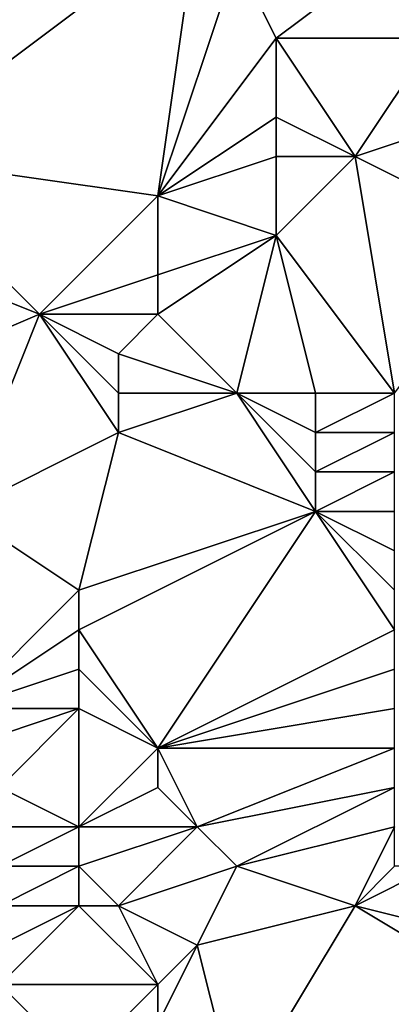
# Model space of a CAD drawing. Units: metres. Extents: x 71250 to 71875, y 359000 to 359500.
# Drawn here: x 71388 to 71397, y 359210 to 359235 of the extents above; entities that cross this region are included whole.
import ezdxf

# ---------------------------------------------------------------- set-up
doc = ezdxf.new("R2010")
doc.units = ezdxf.units.M
doc.layers.add('Terrain', color=15, linetype='Continuous')

msp = doc.modelspace()

# ---------------------------------------------------------------- linework, layer by layer
at = {"layer": 'Terrain'}
for points in [[(71384, 359232, 524), (71392, 359238, 529.88), (71382, 359236, 522.49), (71384, 359232, 524)], [(71391, 359231, 528.98), (71392, 359238, 529.88), (71384, 359232, 524), (71391, 359231, 528.98)], [(71391, 359231, 528.98), (71393, 359237, 530.69), (71392, 359238, 529.88), (71391, 359231, 528.98)], [(71398, 359238, 534.11), (71393, 359237, 530.69), (71394, 359235, 531.45), (71398, 359238, 534.11)], [(71398, 359235, 534.08), (71398, 359238, 534.11), (71394, 359235, 531.45), (71398, 359235, 534.08)], [(71391, 359231, 528.98), (71394, 359235, 531.45), (71393, 359237, 530.69), (71391, 359231, 528.98)], [(71391, 359231, 528.98), (71394, 359233, 531.39), (71394, 359235, 531.45), (71391, 359231, 528.98)], [(71396, 359232, 532.72), (71394, 359235, 531.45), (71394, 359233, 531.39), (71396, 359232, 532.72)], [(71398, 359235, 534.08), (71394, 359235, 531.45), (71396, 359232, 532.72), (71398, 359235, 534.08)], [(71399, 359233, 534.73), (71398, 359235, 534.08), (71396, 359232, 532.72), (71399, 359233, 534.73)], [(71391, 359231, 528.98), (71394, 359232, 531.33), (71394, 359233, 531.39), (71391, 359231, 528.98)], [(71396, 359232, 532.72), (71394, 359233, 531.39), (71394, 359232, 531.33), (71396, 359232, 532.72)], [(71400, 359230, 535.4), (71399, 359233, 534.73), (71396, 359232, 532.72), (71400, 359230, 535.4)], [(71388, 359228, 526.75), (71384, 359232, 524), (71383, 359230, 523.38), (71388, 359228, 526.75)], [(71388, 359228, 526.75), (71391, 359231, 528.98), (71384, 359232, 524), (71388, 359228, 526.75)], [(71394, 359230, 531.24), (71394, 359232, 531.33), (71391, 359231, 528.98), (71394, 359230, 531.24)], [(71394, 359230, 531.24), (71396, 359232, 532.72), (71394, 359232, 531.33), (71394, 359230, 531.24)], [(71397, 359226, 533.19), (71396, 359232, 532.72), (71394, 359230, 531.24), (71397, 359226, 533.19)], [(71397, 359226, 533.19), (71400, 359230, 535.4), (71396, 359232, 532.72), (71397, 359226, 533.19)], [(71388, 359228, 526.75), (71391, 359229, 528.8), (71391, 359231, 528.98), (71388, 359228, 526.75)], [(71391, 359229, 528.8), (71394, 359230, 531.24), (71391, 359231, 528.98), (71391, 359229, 528.8)], [(71381, 359225, 522.44), (71388, 359228, 526.75), (71383, 359230, 523.38), (71381, 359225, 522.44)], [(71393, 359226, 530.52), (71394, 359230, 531.24), (71391, 359228, 528.83), (71393, 359226, 530.52)], [(71391, 359228, 528.83), (71394, 359230, 531.24), (71391, 359229, 528.8), (71391, 359228, 528.83)], [(71395, 359226, 531.83), (71394, 359230, 531.24), (71393, 359226, 530.52), (71395, 359226, 531.83)], [(71397, 359226, 533.19), (71394, 359230, 531.24), (71395, 359226, 531.83), (71397, 359226, 533.19)], [(71391, 359228, 528.83), (71391, 359229, 528.8), (71388, 359228, 526.75), (71391, 359228, 528.83)], [(71386, 359223, 525.69), (71388, 359228, 526.75), (71381, 359225, 522.44), (71386, 359223, 525.69)], [(71386, 359223, 525.69), (71390, 359225, 528.26), (71388, 359228, 526.75), (71386, 359223, 525.69)], [(71390, 359225, 528.26), (71390, 359226, 528.22), (71388, 359228, 526.75), (71390, 359225, 528.26)], [(71390, 359226, 528.22), (71390, 359227, 528.16), (71388, 359228, 526.75), (71390, 359226, 528.22)], [(71390, 359227, 528.16), (71391, 359228, 528.83), (71388, 359228, 526.75), (71390, 359227, 528.16)], [(71393, 359226, 530.52), (71391, 359228, 528.83), (71390, 359227, 528.16), (71393, 359226, 530.52)], [(71393, 359226, 530.52), (71390, 359227, 528.16), (71390, 359226, 528.22), (71393, 359226, 530.52)], [(71395, 359223, 531.14), (71393, 359226, 530.52), (71390, 359225, 528.26), (71395, 359223, 531.14)], [(71390, 359225, 528.26), (71393, 359226, 530.52), (71390, 359226, 528.22), (71390, 359225, 528.26)], [(71395, 359223, 531.14), (71395, 359224, 531.4), (71393, 359226, 530.52), (71395, 359223, 531.14)], [(71395, 359224, 531.4), (71395, 359225, 531.66), (71393, 359226, 530.52), (71395, 359224, 531.4)], [(71395, 359225, 531.66), (71395, 359226, 531.83), (71393, 359226, 530.52), (71395, 359225, 531.66)], [(71397, 359225, 532.96), (71397, 359226, 533.19), (71395, 359225, 531.66), (71397, 359225, 532.96)], [(71397, 359226, 533.19), (71395, 359226, 531.83), (71395, 359225, 531.66), (71397, 359226, 533.19)], [(71389, 359221, 527.47), (71390, 359225, 528.26), (71386, 359223, 525.69), (71389, 359221, 527.47)], [(71389, 359221, 527.47), (71395, 359223, 531.14), (71390, 359225, 528.26), (71389, 359221, 527.47)], [(71397, 359224, 532.63), (71397, 359225, 532.96), (71395, 359224, 531.4), (71397, 359224, 532.63)], [(71397, 359225, 532.96), (71395, 359225, 531.66), (71395, 359224, 531.4), (71397, 359225, 532.96)], [(71397, 359223, 532.26), (71397, 359224, 532.63), (71395, 359223, 531.14), (71397, 359223, 532.26)], [(71397, 359224, 532.63), (71395, 359224, 531.4), (71395, 359223, 531.14), (71397, 359224, 532.63)], [(71386, 359218, 525.12), (71389, 359221, 527.47), (71386, 359223, 525.69), (71386, 359218, 525.12)], [(71391, 359217, 527.06), (71395, 359223, 531.14), (71389, 359220, 527.32), (71391, 359217, 527.06)], [(71389, 359220, 527.32), (71395, 359223, 531.14), (71389, 359221, 527.47), (71389, 359220, 527.32)], [(71397, 359220, 530.85), (71395, 359223, 531.14), (71391, 359217, 527.06), (71397, 359220, 530.85)], [(71397, 359220, 530.85), (71397, 359221, 531.4), (71395, 359223, 531.14), (71397, 359220, 530.85)], [(71397, 359221, 531.4), (71397, 359222, 531.87), (71395, 359223, 531.14), (71397, 359221, 531.4)], [(71397, 359222, 531.87), (71397, 359223, 532.26), (71395, 359223, 531.14), (71397, 359222, 531.87)], [(71386, 359218, 525.12), (71389, 359220, 527.32), (71389, 359221, 527.47), (71386, 359218, 525.12)], [(71386, 359218, 525.12), (71389, 359219, 527.05), (71389, 359220, 527.32), (71386, 359218, 525.12)], [(71391, 359217, 527.06), (71389, 359220, 527.32), (71389, 359219, 527.05), (71391, 359217, 527.06)], [(71397, 359219, 530.29), (71397, 359220, 530.85), (71391, 359217, 527.06), (71397, 359219, 530.29)], [(71389, 359218, 526.66), (71389, 359219, 527.05), (71386, 359218, 525.12), (71389, 359218, 526.66)], [(71391, 359217, 527.06), (71389, 359219, 527.05), (71389, 359218, 526.66), (71391, 359217, 527.06)], [(71397, 359218, 529.67), (71397, 359219, 530.29), (71391, 359217, 527.06), (71397, 359218, 529.67)], [(71387, 359216, 524.83), (71389, 359218, 526.66), (71386, 359217, 524.81), (71387, 359216, 524.83)], [(71386, 359217, 524.81), (71389, 359218, 526.66), (71386, 359218, 525.12), (71386, 359217, 524.81)], [(71389, 359215, 525.07), (71389, 359218, 526.66), (71387, 359216, 524.83), (71389, 359215, 525.07)], [(71389, 359215, 525.07), (71391, 359217, 527.06), (71389, 359218, 526.66), (71389, 359215, 525.07)], [(71397, 359217, 529.03), (71397, 359218, 529.67), (71391, 359217, 527.06), (71397, 359217, 529.03)], [(71389, 359215, 525.07), (71391, 359216, 526.5), (71391, 359217, 527.06), (71389, 359215, 525.07)], [(71392, 359215, 526.25), (71391, 359217, 527.06), (71391, 359216, 526.5), (71392, 359215, 526.25)], [(71397, 359217, 529.03), (71391, 359217, 527.06), (71392, 359215, 526.25), (71397, 359217, 529.03)], [(71397, 359216, 528.38), (71397, 359217, 529.03), (71392, 359215, 526.25), (71397, 359216, 528.38)], [(71389, 359215, 525.07), (71387, 359216, 524.83), (71387, 359215, 524.42), (71389, 359215, 525.07)], [(71392, 359215, 526.25), (71391, 359216, 526.5), (71389, 359215, 525.07), (71392, 359215, 526.25)], [(71397, 359216, 528.38), (71392, 359215, 526.25), (71393, 359214, 525.93), (71397, 359216, 528.38)], [(71397, 359215, 527.72), (71397, 359216, 528.38), (71393, 359214, 525.93), (71397, 359215, 527.72)], [(71389, 359214, 524.47), (71389, 359215, 525.07), (71387, 359214, 523.98), (71389, 359214, 524.47)], [(71387, 359214, 523.98), (71389, 359215, 525.07), (71387, 359215, 524.42), (71387, 359214, 523.98)], [(71390, 359213, 524.22), (71392, 359215, 526.25), (71389, 359214, 524.47), (71390, 359213, 524.22)], [(71389, 359214, 524.47), (71392, 359215, 526.25), (71389, 359215, 525.07), (71389, 359214, 524.47)], [(71390, 359213, 524.22), (71393, 359214, 525.93), (71392, 359215, 526.25), (71390, 359213, 524.22)], [(71397, 359215, 527.72), (71393, 359214, 525.93), (71396, 359213, 526.09), (71397, 359215, 527.72)], [(71397, 359214, 527.05), (71397, 359215, 527.72), (71396, 359213, 526.09), (71397, 359214, 527.05)], [(71389, 359213, 523.88), (71389, 359214, 524.47), (71387, 359213, 523.51), (71389, 359213, 523.88)], [(71387, 359213, 523.51), (71389, 359214, 524.47), (71387, 359214, 523.98), (71387, 359213, 523.51)], [(71390, 359213, 524.22), (71389, 359214, 524.47), (71389, 359213, 523.88), (71390, 359213, 524.22)], [(71392, 359212, 524.24), (71393, 359214, 525.93), (71390, 359213, 524.22), (71392, 359212, 524.24)], [(71392, 359212, 524.24), (71396, 359213, 526.09), (71393, 359214, 525.93), (71392, 359212, 524.24)], [(71400, 359212, 526.43), (71398, 359214, 527.33), (71396, 359213, 526.09), (71400, 359212, 526.43)], [(71398, 359214, 527.33), (71397, 359214, 527.05), (71396, 359213, 526.09), (71398, 359214, 527.33)], [(71391, 359211, 523.28), (71389, 359213, 523.88), (71387, 359211, 522.44), (71391, 359211, 523.28)], [(71387, 359211, 522.44), (71389, 359213, 523.88), (71387, 359212, 523), (71387, 359211, 522.44)], [(71387, 359212, 523), (71389, 359213, 523.88), (71387, 359213, 523.51), (71387, 359212, 523)], [(71391, 359211, 523.28), (71390, 359213, 524.22), (71389, 359213, 523.88), (71391, 359211, 523.28)], [(71391, 359211, 523.28), (71392, 359212, 524.24), (71390, 359213, 524.22), (71391, 359211, 523.28)], [(71393, 359208, 521.71), (71396, 359213, 526.09), (71392, 359212, 524.24), (71393, 359208, 521.71)], [(71401, 359210, 525.06), (71396, 359213, 526.09), (71393, 359208, 521.71), (71401, 359210, 525.06)], [(71401, 359210, 525.06), (71400, 359212, 526.43), (71396, 359213, 526.09), (71401, 359210, 525.06)], [(71393, 359208, 521.71), (71392, 359212, 524.24), (71391, 359210, 522.62), (71393, 359208, 521.71)], [(71391, 359210, 522.62), (71392, 359212, 524.24), (71391, 359211, 523.28), (71391, 359210, 522.62)], [(71389, 359209, 521.53), (71391, 359211, 523.28), (71387, 359211, 522.44), (71389, 359209, 521.53)], [(71389, 359209, 521.53), (71387, 359211, 522.44), (71387, 359210, 521.81), (71389, 359209, 521.53)], [(71389, 359209, 521.53), (71391, 359210, 522.62), (71391, 359211, 523.28), (71389, 359209, 521.53)]]:
    msp.add_3dface(points, dxfattribs=at)

doc.saveas('drawing.dxf')
